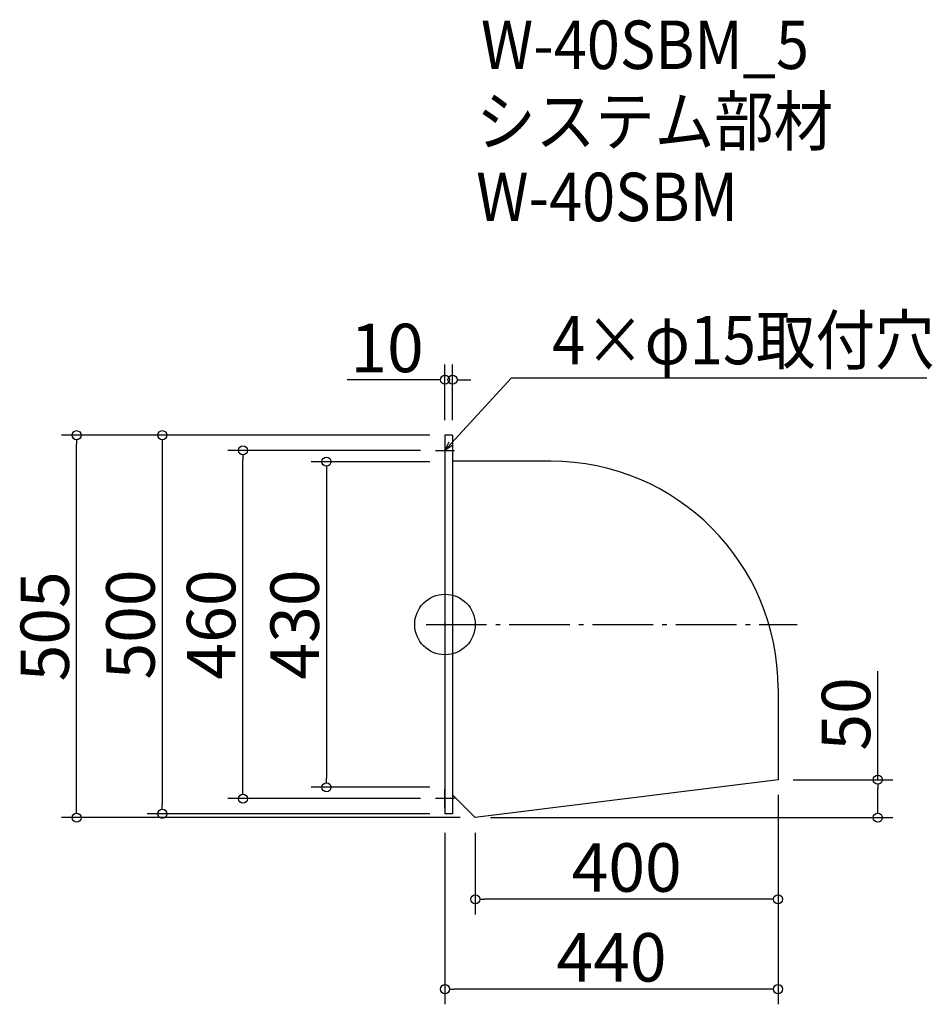
# Model space of a CAD drawing. Extents: x 822 to 2028, y 461 to 1762.
import ezdxf

# ---------------------------------------------------------------- set-up
doc = ezdxf.new("R2010")
doc.units = 0
doc.header["$LTSCALE"] = 20
doc.header["$MEASUREMENT"] = 0
doc.header["$PDMODE"] = 3
doc.header["$PDSIZE"] = -2
doc.linetypes.add('DASHDOT', pattern=[5.5, 4, -0.6, 0.3, -0.6])
doc.layers.get('0').update_dxf_attribs({"linetype": 'CONTINUOUS'})
for name, color, linetype in [('ARRANGE', 1, 'CONTINUOUS'), ('BASIS', 6, 'DASHDOT'), ('DETAIL', 5, 'CONTINUOUS'), ('ETC', 61, 'CONTINUOUS'), ('NOTE', 4, 'CONTINUOUS'), ('OUTLINE', 3, 'CONTINUOUS'), ('SIZE', 30, 'CONTINUOUS')]:
    doc.layers.add(name, color=color, linetype=linetype)
doc.styles.get("Standard").update_dxf_attribs({"font": 'SIMPLEX.shx', "width": 0.9, "height": 64, "bigfont": 'BIGFONT.shx'})

# ---------------------------------------------------------------- blocks, each defined once
blk = doc.blocks.new('_DOTBLANK')
at = {"color": 0, "linetype": 'ByBlock'}
blk.add_line((-0.5, 0), (-1, 0), dxfattribs=at)
blk.add_circle((0, 0), 0.5, dxfattribs=at)
blk = doc.blocks.new('_OPEN30')
at = {"color": 0, "linetype": 'ByBlock'}
for p, q in [((-1, 0.27), (0, 0)), ((0, 0), (-1, -0.27)), ((0, 0), (-1, 0))]:
    blk.add_line(p, q, dxfattribs=at)

msp = doc.modelspace()

# ---------------------------------------------------------------- linework, layer by layer
at = {"layer": 'ARRANGE'}
msp.add_circle((1383.9, 963), 40, dxfattribs=at)
msp.add_point((1383.9, 963), dxfattribs=at)
at = {"layer": 'BASIS'}
msp.add_line((1358.9, 963), (1848.9, 963), dxfattribs=at)
at = {"layer": 'DETAIL'}
for p, q in [((1383.9, 1213), (1383.9, 713)), ((1393.9, 1213), (1383.9, 1213)), ((1393.9, 1213), (1393.9, 713)), ((1523.9, 1178.6), (1393.9, 1178.6)), ((1823.9, 878.6), (1823.9, 758)), ((1823.9, 758), (1423.9, 708)), ((1423.9, 708), (1393.9, 738)), ((1393.9, 713), (1383.9, 713))]:
    msp.add_line(p, q, dxfattribs=at)
msp.add_arc((1523.9, 878.6), 300, 0, 90, dxfattribs=at)
at = {"layer": 'NOTE'}
for p, q in [((1383.9, 1205.5), (1383.9, 1180.5)), ((1371.4, 1193), (1396.4, 1193)), ((1383.9, 720.5), (1383.9, 745.5)), ((1396.4, 733), (1371.4, 733))]:
    msp.add_line(p, q, dxfattribs=at)
msp.add_lwpolyline([(1392, 1201.9), (1471.8, 1288.6), (2020.3, 1288.6)], dxfattribs=at)
at = {"layer": 'OUTLINE'}
for p, q in [((1383.9, 1213), (1383.9, 713)), ((1393.9, 1213), (1383.9, 1213)), ((1393.9, 1213), (1393.9, 713)), ((1523.9, 1178.6), (1393.9, 1178.6)), ((1823.9, 878.6), (1823.9, 758)), ((1823.9, 758), (1423.9, 708)), ((1423.9, 708), (1393.9, 738)), ((1393.9, 713), (1383.9, 713)), ((1423.9, 708), (1423.9, 708))]:
    msp.add_line(p, q, dxfattribs=at)
msp.add_arc((1523.9, 878.6), 300, 0, 90, dxfattribs=at)
at = {"layer": 'SIZE'}
for p, q in [((1383.9, 1233), (1383.9, 1306.2)), ((1393.9, 1233), (1393.9, 1306.2)), ((1371.9, 1286.2), (1254.9, 1286.2)), ((1405.9, 1286.2), (1417.9, 1286.2)), ((1363.9, 1213), (877.3, 1213)), ((1363.9, 1213), (990.5, 1213)), ((897.3, 720), (897.3, 1201)), ((1010.5, 1201), (1010.5, 725)), ((1351.4, 1193), (1097, 1193)), ((1117, 745), (1117, 1181)), ((1363.9, 1178), (1207.4, 1178)), ((1227.4, 1166), (1227.4, 760)), ((1955.6, 758), (1955.6, 901.5)), ((1843.9, 758), (1975.6, 758)), ((1363.9, 748), (1207.4, 748)), ((1955.6, 720), (1955.6, 746)), ((1351.4, 733), (1097, 733)), ((1823.9, 738), (1823.9, 461.4)), ((1823.9, 738), (1823.9, 580.1)), ((1403.9, 708), (877.3, 708)), ((1363.9, 713), (990.5, 713)), ((1443.9, 708), (1975.6, 708)), ((1383.9, 688), (1383.9, 461.4)), ((1423.9, 688), (1423.9, 580.1)), ((1811.9, 600.1), (1435.9, 600.1)), ((1811.9, 481.4), (1395.9, 481.4))]:
    msp.add_line(p, q, dxfattribs=at)

# ---------------------------------------------------------------- block references
at = {"layer": 'NOTE', "xscale": 11.99999999999906, "yscale": 12, "zscale": 12, "rotation": 227.3909883883154}
msp.add_blockref('_OPEN30', (1383.9, 1193), dxfattribs=at)
at = {"layer": 'SIZE', "xscale": 12, "yscale": 12, "zscale": 12}
for p in [(1383.9, 1286.2), (1823.9, 600.1), (1823.9, 481.4)]:
    msp.add_blockref('_DOTBLANK', p, dxfattribs=at)
for p, rotation in [((1393.9, 1286.2), 180), ((897.3, 1213), 90), ((1010.5, 1213), 90), ((1117, 1193), 90), ((1227.4, 1178), 90), ((1227.4, 748), 270), ((1955.6, 758), 90), ((1117, 733), 270), ((897.3, 708), 270), ((1010.5, 713), 270), ((1955.6, 708), 270), ((1423.9, 600.1), 180), ((1383.9, 481.4), 180)]:
    msp.add_blockref('_DOTBLANK', p, dxfattribs=dict(at, rotation=rotation))

# ---------------------------------------------------------------- texts
at = {"layer": 'ETC', "width": 0.9}
for s, p in [('W-40SBM_5', (1431.4, 1696.6)), ('システム部材', (1425.2, 1595.7)), ('W-40SBM', (1425.2, 1495.7))]:
    msp.add_text(s, height=64, dxfattribs=at).set_placement(p)
at = {"layer": 'NOTE', "width": 0.9}
msp.add_text('4×φ15取付穴', height=64, dxfattribs=at).set_placement((1525.5, 1306.6))
at = {"layer": 'SIZE', "char_height": 64, "attachment_point": 5}
for s, insert in [('\\A1;10', (1307.4, 1328.2)), ('\\A1;400', (1623.9, 642.1)), ('\\A1;440', (1603.9, 523.4))]:
    msp.add_mtext(s, dxfattribs=dict(at, insert=insert))
at = {"layer": 'SIZE', "char_height": 64, "attachment_point": 5, "rotation": 90}
for s, insert in [('\\A1;505', (855.3, 960.5)), ('\\A1;500', (968.5, 963)), ('\\A1;460', (1075, 963)), ('\\A1;430', (1185.4, 963)), ('\\A1;50', (1913.6, 844.9))]:
    msp.add_mtext(s, dxfattribs=dict(at, insert=insert))

doc.saveas('drawing.dxf')
